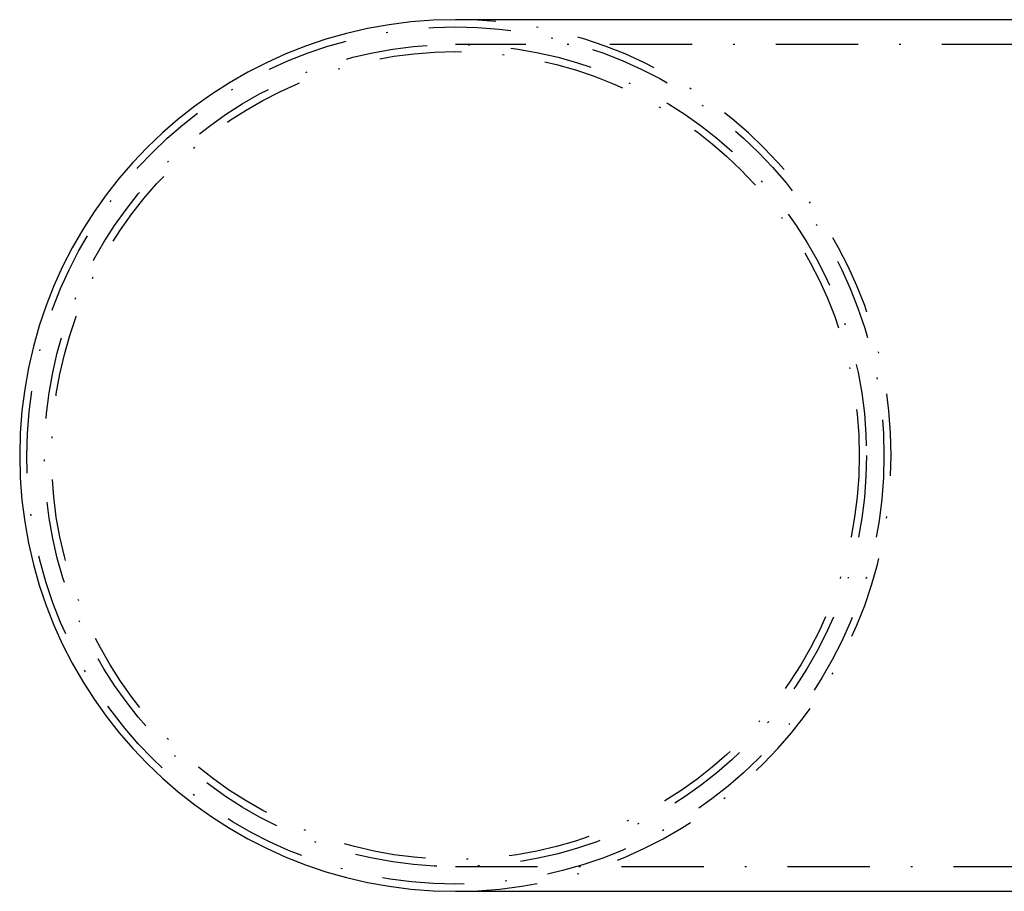
# Model space of a CAD drawing. Extents: x -190 to 94, y -163 to 134.
# Drawn here: x -36 to 24, y -158 to -105 of the extents above; entities that cross this region are included whole.
import ezdxf

# ---------------------------------------------------------------- set-up
doc = ezdxf.new("R2010")
doc.units = 0
doc.header["$LTSCALE"] = 10
doc.linetypes.add('STRICHPUNKT', pattern=[1, 0.5, -0.25, 0, -0.25])
doc.layers.get('0').update_dxf_attribs({"linetype": 'CONTINUOUS'})
doc.layers.add('STEMPEL', color=3, linetype='CONTINUOUS')

# ---------------------------------------------------------------- blocks, each defined once
blk = doc.blocks.new('A$C656B2100')
at = {"color": 3, "linetype": 'CONTINUOUS'}
for p, q in [((513.4725, 139.3077), (478.8828, 139.3077)), ((478.8828, 86.3077), (513.4725, 86.3077))]:
    blk.add_line(p, q, dxfattribs=at)
at = {"color": 1, "linetype": 'STRICHPUNKT'}
for p, q in [((513.4725, 137.8077), (478.8828, 137.8077)), ((478.8828, 87.8077), (513.4725, 87.8077))]:
    blk.add_line(p, q, dxfattribs=at)
for radius in [26.0626, 25, 24.5568]:
    blk.add_circle((478.8828, 112.8077), radius, dxfattribs=at)
at = {"color": 3, "linetype": 'CONTINUOUS'}
for start, end in [(90, 180), (180, 270)]:
    blk.add_arc((478.8828, 112.8077), 26.5, start, end, dxfattribs=at)
at = {"color": 1, "linetype": 'STRICHPUNKT'}
blk.add_arc((478.8828, 112.8077), 26.5, 270, 90, dxfattribs=at)

msp = doc.modelspace()

# ---------------------------------------------------------------- block references
at = {"layer": 'STEMPEL'}
msp.add_blockref('A$C656B2100', (-488.51, -244.308), dxfattribs=at)

doc.saveas('drawing.dxf')
